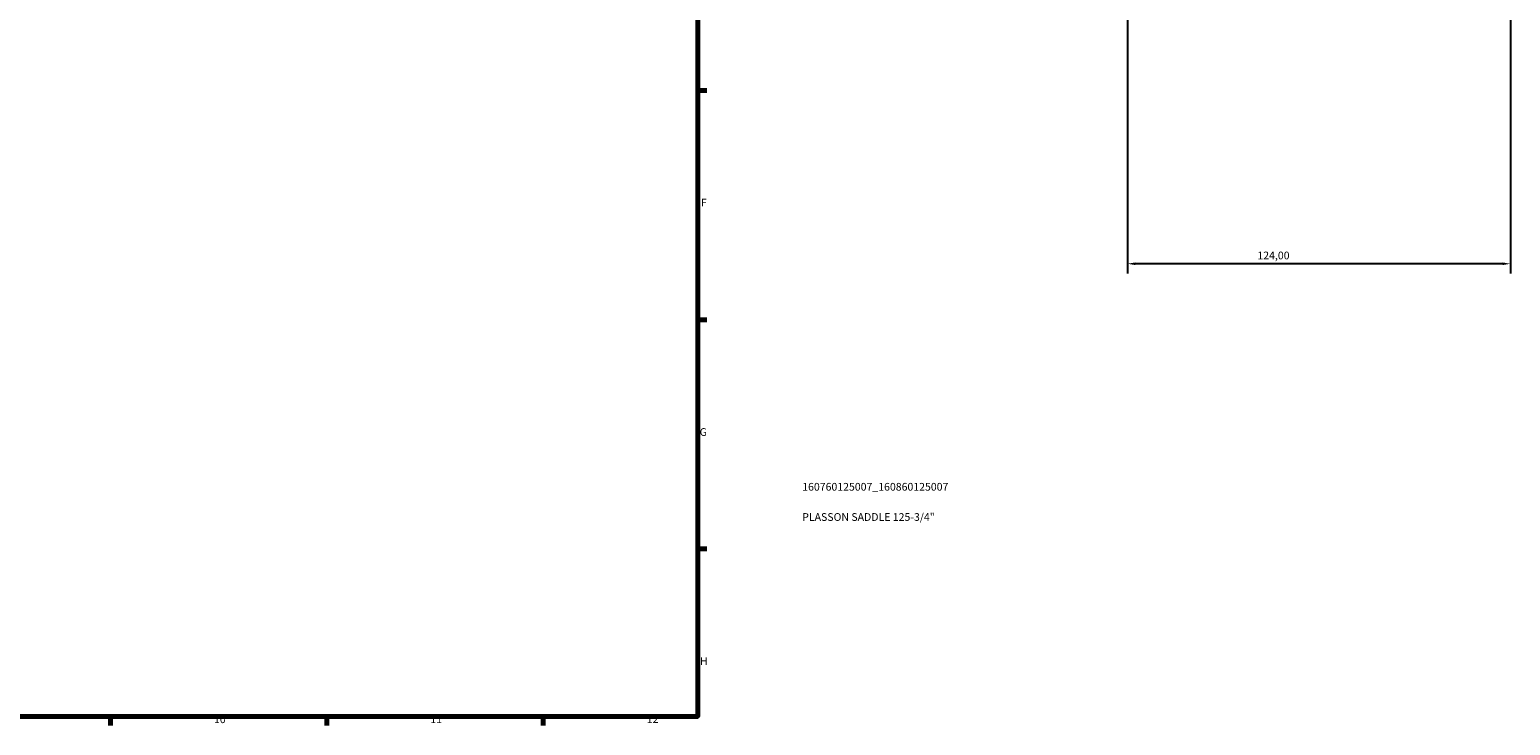
# Model space of a CAD drawing. Units: millimetres. Extents: x 0 to 1136, y -29 to 1083.
# Drawn here: x 605 to 1084, y 17 to 242 of the extents above; entities that cross this region are included whole.
import ezdxf

# ---------------------------------------------------------------- set-up
doc = ezdxf.new("R2010")
doc.units = ezdxf.units.MM
for name, color, linetype, lineweight in [('Border (ISO)', 7, 'Continuous', 70), ('Dimension (ISO)', 7, 'Continuous', 25), ('Title (ISO)', 7, 'Continuous', 50)]:
    doc.layers.add(name, color=color, linetype=linetype, lineweight=lineweight)
doc.styles.add('Note Text (ISO)', font='tahoma.ttf')
doc.dimstyles.new('Default (ISO)', dxfattribs={"dimtxt": 2.5, "dimasz": 2.5, "dimexe": 3.175, "dimexo": 0, "dimgap": 0.762, "dimtad": 1, "dimrnd": 1e-08, "dimzin": 0, "dimtxsty": 'Note Text (ISO)', "dimcen": 0.09, "dimdle": 10, "dimclrd": 256, "dimclre": 256, "dimclrt": 256, "dimazin": 0, "dimtfac": 1.40208, "dimtmove": 0, "dimatfit": 3, "dimfxl": 1, "dimtolj": 1, "dimtzin": 0, "dimlwd": -1, "dimlwe": -1, "dimarcsym": 0})

# ---------------------------------------------------------------- blocks, each defined once
blk = doc.blocks.new('Borders Default Border')
at = {"layer": 'Border (ISO)'}
for p, q in [((821, 222.75), (823.9, 222.75)), ((821, 148.5), (823.9, 148.5)), ((821, 74.25), (823.9, 74.25)), ((630.75, 20), (630.75, 17.1)), ((700.83, 20), (700.83, 17.1)), ((770.92, 20), (770.92, 17.1))]:
    blk.add_line(p, q, dxfattribs=at)
at = {"layer": 'Border (ISO)', "flags": 128}
blk.add_lwpolyline([(20, 20), (20, 574), (821, 574), (821, 20), (20, 20)], dxfattribs=at)
at = {"layer": 'Border (ISO)', "color": 232, "true_color": 0xca0064, "char_height": 2.5, "attachment_point": 7, "style": 'Note Text (ISO)'}
for s, insert in [('F', (822, 184.38)), ('G', (821.61, 110.08)), ('H', (821.74, 35.88)), ('10', (664.29, 17.05)), ('11', (734.37, 17.1)), ('12', (804.46, 17.1))]:
    blk.add_mtext(s, dxfattribs=dict(at, insert=insert))
blk = doc.blocks.new('Title Blocks ISO')
at = {"layer": 'Title (ISO)', "color": 232, "true_color": 0xca0064, "style": 'Note Text (ISO)'}
for tag, p in [('PART_NUMBER_001', (33.84, 73.13)), ('DESCRIPTION_001', (33.84, 63.34))]:
    blk.add_attdef(tag, p, '', height=2.5, dxfattribs=at)
blk = doc.blocks.new('*D8')
at = {"layer": 'Defpoints', "color": 0, "transparency": 16777216}
for p in [(960.23, 318.1), (1084.23, 318.1), (960.23, 166.61)]:
    blk.add_point(p, dxfattribs=at)
at = {"layer": 'Dimension (ISO)', "transparency": 16777216}
for p, q in [((960.23, 318.1), (960.23, 163.44)), ((1084.23, 318.1), (1084.23, 163.44)), ((1081.73, 166.61), (962.73, 166.61))]:
    blk.add_line(p, q, dxfattribs=at)
for points in [[(962.73, 167.03), (962.73, 166.2), (960.23, 166.61)], [(1081.73, 167.03), (1081.73, 166.2), (1084.23, 166.61)]]:
    blk.add_solid(points, dxfattribs=at)
at = {"layer": 'Dimension (ISO)', "color": 232, "true_color": 0xca0064, "transparency": 16777216, "insert": (1002.28, 170.55), "char_height": 2.5, "attachment_point": 1, "style": 'Note Text (ISO)'}
blk.add_mtext('\\A1;124,00', dxfattribs=at)

msp = doc.modelspace()

# ---------------------------------------------------------------- block references
msp.add_blockref('Borders Default Border', (0, 0))
msp.add_blockref('Title Blocks ISO', (821, 20)).add_auto_attribs({'PART_NUMBER_001': '160760125007_160860125007', 'DESCRIPTION_001': 'PLASSON SADDLE 125-3/4"'})

# ---------------------------------------------------------------- dimensions: what is measured, and where the dimension line sits
at = {"layer": 'Dimension (ISO)'}
dim = msp.add_linear_dim(base=(960.23, 166.612), p1=(1084.23, 318.102), p2=(960.23, 318.102), dimstyle='Default (ISO)', override={"dimdec": 2, "dimtp": 0, "dimtm": 0, "dimtdec": 2, "dimtofl": 0, "dimatfit": 1}, dxfattribs=at)
dim.commit()
dim.dimension.update_dxf_attribs({"geometry": '*D8', "text_midpoint": (1007.23, 166.612), "dimtype": 160})

doc.saveas('drawing.dxf')
